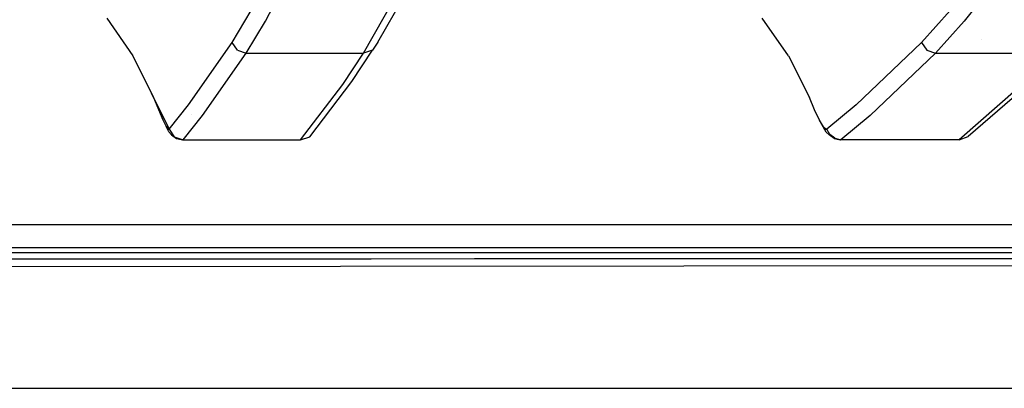
# Model space of a CAD drawing. Units: millimetres. Extents: x -1703 to 4859, y -1531 to 8378.
# Drawn here: x 148 to 282, y 845 to 895 of the extents above; entities that cross this region are included whole.
import ezdxf

# ---------------------------------------------------------------- set-up
doc = ezdxf.new("R2010")
doc.units = ezdxf.units.MM
doc.layers.add('1', color=7, linetype='CONTINUOUS', true_color=0xffffff)

msp = doc.modelspace()

# ---------------------------------------------------------------- linework, layer by layer
at = {"layer": '1', "color": 18, "linetype": 'CONTINUOUS'}
for p, q in [((181.609705, 894.524783, 1708.672166), (183.948532, 898.980111, 1748.143911)), ((181.609705, 894.524783, 1708.672166), (183.948532, 898.980111, 1748.143911)), ((196.857974, 891.654938, 1668.905497), (201.295227, 899.482936, 1739.201427)), ((279.85993, 898.988456, 1748.196125), (276.355833, 894.527644, 1708.680987)), ((279.85993, 898.988456, 1748.196125), (276.355833, 894.527644, 1708.680987)), ((194.921657, 890.161008, 1669.202924), (199.359074, 897.993773, 1739.48133)), ((194.921657, 890.161008, 1669.202924), (199.359074, 897.993773, 1739.48133)), ((177.08917, 891.620368, 1669.178724), (179.688409, 895.986289, 1708.629251)), ((177.08917, 891.620368, 1669.178724), (179.688409, 895.986289, 1708.629251)), ((274.442255, 895.984858, 1708.697557), (270.548731, 891.615123, 1669.227719)), ((274.442255, 895.984858, 1708.697557), (270.548731, 891.615123, 1669.227719)), ((160.122052, 894.910783, 1553.464174), (163.63135, 889.830321, 1554.083586)), ((179.008588, 890.161008, 1669.205666), (181.609705, 894.524783, 1708.672166)), ((179.008588, 890.161008, 1669.205666), (181.609705, 894.524783, 1708.672166)), ((252.520829, 889.83795, 1554.158092), (248.9779, 894.922465, 1553.531408)), ((276.355833, 894.527644, 1708.680987), (272.45903, 890.161008, 1669.188976)), ((276.355833, 894.527644, 1708.680987), (272.45903, 890.161008, 1669.188976)), ((278.653026, 892.069942, 1556.518102), (278.653026, 892.069942, 1556.518102)), ((278.653026, 892.069942, 1556.518102), (278.653026, 892.069942, 1556.518102)), ((171.168894, 883.181542, 1591.09199), (177.08917, 891.620368, 1669.178724)), ((171.168894, 883.181542, 1591.09199), (177.08917, 891.620368, 1669.178724)), ((177.805752, 890.571803, 1669.243932), (177.08917, 891.620368, 1669.178724)), ((177.805752, 890.571803, 1669.243932), (177.08917, 891.620368, 1669.178724)), ((177.805752, 890.571803, 1669.243932), (179.008588, 890.161008, 1669.205666)), ((177.805752, 890.571803, 1669.243932), (179.008588, 890.161008, 1669.205666)), ((193.344712, 886.354893, 1630.255938), (196.150586, 890.57371, 1669.072747)), ((196.150586, 890.57371, 1669.072747), (194.921657, 890.161008, 1669.202924)), ((196.150586, 890.57371, 1669.072747), (194.921657, 890.161008, 1669.202924)), ((196.857974, 891.654938, 1668.905497), (196.150586, 890.57371, 1669.072747)), ((270.548731, 891.615123, 1669.227719), (261.708856, 883.199185, 1591.38906)), ((270.548731, 891.615123, 1669.227719), (261.708856, 883.199185, 1591.38906)), ((270.548731, 891.615123, 1669.227719), (271.264791, 890.57228, 1669.267654)), ((270.548731, 891.615123, 1669.227719), (271.264791, 890.57228, 1669.267654)), ((271.264791, 890.57228, 1669.267654), (272.45903, 890.161008, 1669.188976)), ((271.264791, 890.57228, 1669.267654), (272.45903, 890.161008, 1669.188976)), ((163.63135, 889.830321, 1554.083586), (166.428074, 884.172171, 1554.705858)), ((163.63135, 889.830321, 1554.083586), (168.540537, 879.898757, 1560.189247)), ((173.084125, 881.727427, 1591.08901), (179.008588, 890.161008, 1669.205666)), ((173.084125, 881.727427, 1591.08901), (179.008588, 890.161008, 1669.205666)), ((179.008588, 890.161008, 1669.205666), (186.965123, 890.161008, 1669.204235)), ((179.008588, 890.161008, 1669.205666), (186.965123, 890.161008, 1669.204235)), ((186.965123, 890.161008, 1669.204235), (194.921657, 890.161008, 1669.202924)), ((186.965123, 890.161008, 1669.204235), (194.921657, 890.161008, 1669.202924)), ((192.114785, 885.941476, 1630.393505), (194.921657, 890.161008, 1669.202924)), ((192.114785, 885.941476, 1630.393505), (194.921657, 890.161008, 1669.202924)), ((252.520829, 889.83795, 1554.158092), (255.360782, 884.171933, 1554.786205)), ((272.45903, 890.161008, 1669.188976), (263.611764, 881.751984, 1591.308236)), ((272.45903, 890.161008, 1669.188976), (263.611764, 881.751984, 1591.308236)), ((272.45903, 890.161008, 1669.188976), (280.437291, 890.161008, 1669.187546)), ((272.45903, 890.161008, 1669.188976), (280.437291, 890.161008, 1669.187546)), ((280.437291, 890.161008, 1669.187546), (288.415521, 890.161008, 1669.186115)), ((280.437291, 890.161008, 1669.187546), (288.415521, 890.161008, 1669.186115)), ((186.390057, 878.447264, 1560.174942), (192.114785, 885.941476, 1630.393505)), ((186.390057, 878.447264, 1560.174942), (192.114785, 885.941476, 1630.393505)), ((187.621742, 878.861636, 1560.023308), (193.344712, 886.354893, 1630.255938)), ((283.75867, 885.506839, 1626.348376), (275.647223, 878.448218, 1560.174823)), ((283.75867, 885.506839, 1626.348376), (275.647223, 878.448218, 1560.174823)), ((284.991354, 885.920495, 1626.163006), (276.881576, 878.863543, 1559.969187)), ((166.428074, 884.172171, 1554.705858), (167.103395, 882.530421, 1555.19402)), ((172.039493, 884.15097, 1556.041762), (172.039493, 884.15097, 1556.041762)), ((172.039493, 884.15097, 1556.041762), (172.039493, 884.15097, 1556.041762)), ((256.072819, 882.511109, 1555.284262), (255.360782, 884.171933, 1554.786205)), ((167.103395, 882.530421, 1555.19402), (167.702839, 881.137103, 1556.275845)), ((168.540537, 879.898757, 1560.189247), (171.168894, 883.181542, 1591.09199)), ((168.540537, 879.898757, 1560.189247), (171.168894, 883.181542, 1591.09199)), ((256.731212, 881.112307, 1556.381106), (256.072819, 882.511109, 1555.284262)), ((261.708856, 883.199185, 1591.38906), (257.741064, 879.892081, 1560.272098)), ((261.708856, 883.199185, 1591.38906), (257.741064, 879.892081, 1560.272098)), ((167.702839, 881.137103, 1556.275845), (168.163732, 880.219191, 1557.77967)), ((170.453921, 878.447026, 1560.174942), (173.084125, 881.727427, 1591.08901)), ((170.453921, 878.447026, 1560.174942), (173.084125, 881.727427, 1591.08901)), ((171.543145, 881.907985, 1557.789483), (171.543145, 881.907985, 1557.789483)), ((257.05114, 880.522698, 1555.695534), (256.731212, 881.112307, 1556.381106)), ((257.268995, 880.193442, 1557.913899), (256.731212, 881.112307, 1556.381106)), ((257.268995, 880.193442, 1557.913899), (256.731212, 881.112307, 1556.381106)), ((263.611764, 881.751984, 1591.308236), (259.640694, 878.44798, 1560.174823)), ((263.611764, 881.751984, 1591.308236), (259.640694, 878.44798, 1560.174823)), ((168.538228, 879.502028, 1557.3982), (168.163732, 880.219191, 1557.77967)), ((168.163732, 880.219191, 1557.77967), (168.462902, 879.873008, 1559.467077)), ((168.163732, 880.219191, 1557.77967), (168.462902, 879.873008, 1559.467077)), ((168.462902, 879.873008, 1559.467077), (168.540537, 879.898757, 1560.189247)), ((168.462902, 879.873008, 1559.467077), (168.540537, 879.898757, 1560.189247)), ((168.540537, 879.898757, 1560.189247), (169.257551, 878.856391, 1560.236573)), ((168.540537, 879.898757, 1560.189247), (169.257551, 878.856391, 1560.236573)), ((257.636011, 879.468173, 1557.524562), (257.05114, 880.522698, 1555.695534)), ((257.268995, 880.193442, 1557.913899), (257.645816, 879.864186, 1559.634686)), ((257.268995, 880.193442, 1557.913899), (257.645816, 879.864186, 1559.634686)), ((257.645816, 879.864186, 1559.634686), (257.741064, 879.892081, 1560.272098)), ((257.645816, 879.864186, 1559.634686), (257.741064, 879.892081, 1560.272098)), ((258.146822, 879.149407, 1560.297251), (257.741064, 879.892081, 1560.272098)), ((258.146822, 879.149407, 1560.297251), (257.741064, 879.892081, 1560.272098)), ((168.538228, 879.502028, 1557.3982), (168.861508, 879.113406, 1559.385777)), ((168.861508, 879.113406, 1559.385777), (169.541165, 878.594846, 1559.277773)), ((169.257551, 878.856391, 1560.236573), (170.453921, 878.447026, 1560.174942)), ((169.257551, 878.856391, 1560.236573), (170.453921, 878.447026, 1560.174942)), ((169.541165, 878.594846, 1559.277773), (170.375705, 878.413647, 1559.163213)), ((170.375705, 878.413647, 1559.163213), (177.841216, 878.447264, 1560.174942)), ((170.375705, 878.413647, 1559.163213), (170.453921, 878.447026, 1560.174942)), ((170.375705, 878.413647, 1559.163213), (170.453921, 878.447026, 1560.174942)), ((170.453921, 878.447026, 1560.174942), (177.841216, 878.447264, 1560.174942)), ((170.453921, 878.447026, 1560.174942), (177.841216, 878.447264, 1560.174942)), ((177.841216, 878.447264, 1560.174942), (186.390057, 878.447264, 1560.174942)), ((186.390057, 878.447264, 1560.174942), (187.621742, 878.861636, 1560.023308)), ((258.043706, 879.108161, 1559.550643), (257.636011, 879.468173, 1557.524562)), ((258.718163, 878.591985, 1559.425235), (258.043706, 879.108161, 1559.550643)), ((258.820266, 878.637522, 1560.262799), (258.146822, 879.149407, 1560.297251)), ((258.820266, 878.637522, 1560.262799), (258.146822, 879.149407, 1560.297251)), ((258.718163, 878.591985, 1559.425235), (259.544969, 878.411025, 1559.281826)), ((258.820266, 878.637522, 1560.262799), (259.640694, 878.44798, 1560.174823)), ((258.820266, 878.637522, 1560.262799), (259.640694, 878.44798, 1560.174823)), ((266.77078, 878.448218, 1560.174823), (259.544969, 878.411025, 1559.281826)), ((259.640694, 878.44798, 1560.174823), (259.544969, 878.411025, 1559.281826)), ((259.640694, 878.44798, 1560.174823), (259.544969, 878.411025, 1559.281826)), ((266.77078, 878.448218, 1560.174823), (259.640694, 878.44798, 1560.174823)), ((266.77078, 878.448218, 1560.174823), (259.640694, 878.44798, 1560.174823)), ((275.647223, 878.448218, 1560.174823), (266.77078, 878.448218, 1560.174823)), ((275.647223, 878.448218, 1560.174823), (276.881576, 878.863543, 1559.969187)), ((400.000006, 866.944522, 1521.513462), (19.357414, 866.907767, 1521.418513)), ((19.357414, 866.907767, 1521.418513), (400.000006, 866.944522, 1521.513462)), ((400.002182, 863.797873, 1518.265128), (0, 863.759965, 1518.173695)), ((400.002182, 863.797873, 1518.265128), (0, 863.759965, 1518.173695)), ((153.963938, 863.098592, 1510.530591), (125.970498, 863.095492, 1510.525227)), ((167.960644, 863.100499, 1510.53369), (153.963938, 863.098592, 1510.530591)), ((181.957364, 863.102406, 1510.537148), (167.960644, 863.100499, 1510.53369)), ((195.954084, 863.104314, 1510.540724), (181.957364, 863.102406, 1510.537148)), ((209.95079, 863.106698, 1510.544658), (195.954084, 863.104314, 1510.540724)), ((223.94751, 863.109082, 1510.54883), (209.95079, 863.106698, 1510.544658)), ((237.94423, 863.111466, 1510.553241), (223.94751, 863.109082, 1510.54883)), ((251.940936, 863.114327, 1510.558009), (237.94423, 863.111466, 1510.553241)), ((265.937656, 863.11695, 1510.563016), (251.940936, 863.114327, 1510.558009)), ((293.931067, 863.123149, 1510.573745), (265.937656, 863.11695, 1510.563016)), ((492.553145, 861.626118, 1466.559179), (0.000053, 861.01386, 1466.289051)), ((153.9644, 862.265795, 1499.035954), (125.9709, 862.260312, 1499.030948)), ((153.9644, 862.265795, 1499.035954), (125.9709, 862.260312, 1499.030948)), ((167.961165, 862.269133, 1499.038815), (153.9644, 862.265795, 1499.035954)), ((167.961165, 862.269133, 1499.038815), (153.9644, 862.265795, 1499.035954)), ((181.957915, 862.27271, 1499.041915), (167.961165, 862.269133, 1499.038815)), ((181.957915, 862.27271, 1499.041915), (167.961165, 862.269133, 1499.038815)), ((195.954666, 862.276286, 1499.045253), (181.957915, 862.27271, 1499.041915)), ((195.954666, 862.276286, 1499.045253), (181.957915, 862.27271, 1499.041915)), ((209.951431, 862.280339, 1499.048829), (195.954666, 862.276286, 1499.045253)), ((209.951431, 862.280339, 1499.048829), (195.954666, 862.276286, 1499.045253)), ((223.948181, 862.284869, 1499.052763), (209.951431, 862.280339, 1499.048829)), ((223.948181, 862.284869, 1499.052763), (209.951431, 862.280339, 1499.048829)), ((237.944931, 862.289399, 1499.056816), (223.948181, 862.284869, 1499.052763)), ((237.944931, 862.289399, 1499.056816), (223.948181, 862.284869, 1499.052763)), ((251.941681, 862.294406, 1499.061227), (237.944931, 862.289399, 1499.056816)), ((251.941681, 862.294406, 1499.061227), (237.944931, 862.289399, 1499.056816)), ((265.938431, 862.299412, 1499.065757), (251.941681, 862.294406, 1499.061227)), ((265.938431, 862.299412, 1499.065757), (251.941681, 862.294406, 1499.061227)), ((293.931931, 862.310618, 1499.07577), (265.938431, 862.299412, 1499.065757)), ((293.931931, 862.310618, 1499.07577), (265.938431, 862.299412, 1499.065757)), ((-439.200014, 844.749898, 1254.050024), (711.175859, 844.749898, 1254.050024))]:
    msp.add_line(p, q, dxfattribs=at)

doc.saveas('drawing.dxf')
